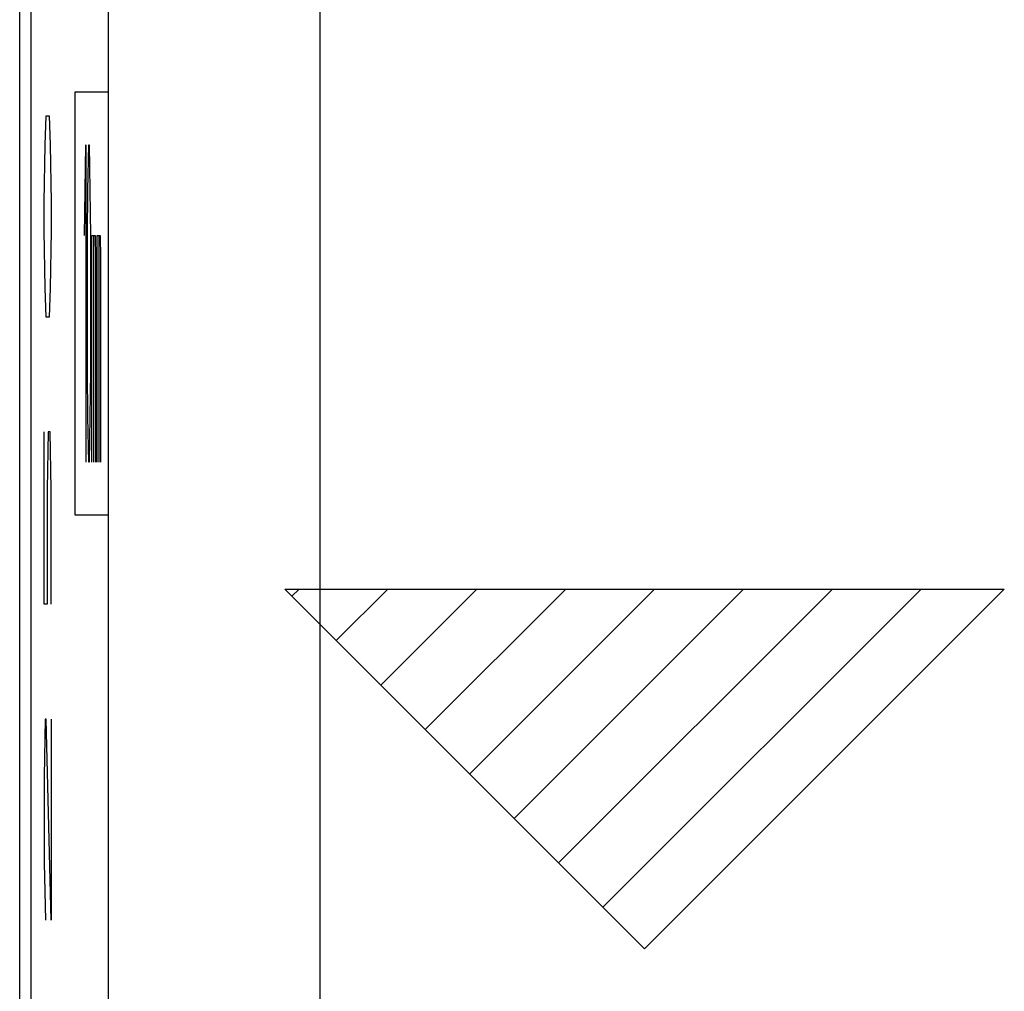
# Model space of a CAD drawing. Units: millimetres. Extents: x -22.9 to 22, y -22.7 to 26.3.
# Drawn here: x -22.9 to -18.2, y -6.8 to -2.2 of the extents above; entities that cross this region are included whole.
import ezdxf

# ---------------------------------------------------------------- set-up
doc = ezdxf.new("R2010")
doc.units = ezdxf.units.MM
doc.header["$LTSCALE"] = 16.335
doc.layers.get('0').update_dxf_attribs({"linetype": 'CONTINUOUS'})
doc.layers.add('ASSI', color=7, linetype='CONTINUOUS')
doc.layers.add('RACCORDO', color=7, linetype='CONTINUOUS')

msp = doc.modelspace()

# ---------------------------------------------------------------- linework, layer by layer
at = {"color": 253, "linetype": 'CONTINUOUS'}
for p, q in [((-22.6169, -4.5442), (-22.6169, -2.5442)), ((-22.6169, -2.5442), (-22.4598, -2.5442)), ((-22.7591, -2.7942), (-22.7544, -2.6585)), ((-22.7544, -2.6585), (-22.7402, -2.6585)), ((-22.7402, -2.6585), (-22.7354, -2.7942)), ((-22.7638, -3.0656), (-22.7591, -2.7942)), ((-22.7354, -2.7942), (-22.7307, -3.0656)), ((-22.5733, -3.2228), (-22.5658, -2.7942)), ((-22.5658, -2.7942), (-22.5658, -4.2942)), ((-22.5564, -3.0085), (-22.5527, -2.7942)), ((-22.5527, -2.7942), (-22.5508, -2.7942)), ((-22.5508, -2.7942), (-22.5471, -3.0085)), ((-22.5583, -3.2228), (-22.5564, -3.0085)), ((-22.5471, -3.0085), (-22.5452, -3.2228)), ((-22.7638, -3.2014), (-22.7638, -3.0656)), ((-22.7307, -3.0656), (-22.7307, -3.2014)), ((-22.7591, -3.4728), (-22.7638, -3.2014)), ((-22.7307, -3.2014), (-22.7354, -3.4728)), ((-22.5583, -3.8656), (-22.5583, -3.2228)), ((-22.5452, -3.2228), (-22.5452, -3.8656)), ((-22.5377, -4.2942), (-22.5377, -3.2228)), ((-22.5377, -3.2228), (-22.5228, -3.2228)), ((-22.5296, -3.2228), (-22.5296, -4.2942)), ((-22.5228, -3.2228), (-22.5209, -3.3299)), ((-22.5134, -4.2942), (-22.5134, -3.2228)), ((-22.5134, -3.2228), (-22.4985, -3.2228)), ((-22.5053, -3.2228), (-22.5053, -4.2942)), ((-22.4985, -3.2228), (-22.4966, -3.3299)), ((-22.5209, -3.3299), (-22.5209, -4.2942)), ((-22.4966, -3.3299), (-22.4966, -4.2942)), ((-22.7544, -3.6085), (-22.7591, -3.4728)), ((-22.7354, -3.4728), (-22.7402, -3.6085)), ((-22.7402, -3.6085), (-22.7544, -3.6085)), ((-22.5564, -4.0799), (-22.5583, -3.8656)), ((-22.5452, -3.8656), (-22.5471, -4.0799)), ((-22.5527, -4.2942), (-22.5564, -4.0799)), ((-22.5471, -4.0799), (-22.5508, -4.2942)), ((-22.7638, -4.9656), (-22.7638, -4.1514)), ((-22.7449, -4.1514), (-22.7496, -4.4228)), ((-22.7354, -4.1514), (-22.7449, -4.1514)), ((-22.7307, -4.4228), (-22.7354, -4.1514)), ((-22.5508, -4.2942), (-22.5527, -4.2942)), ((-22.7496, -4.4228), (-22.7496, -4.9656)), ((-22.7307, -4.9656), (-22.7307, -4.4228)), ((-22.4598, -4.5442), (-22.6169, -4.5442)), ((-22.7496, -4.9656), (-22.7638, -4.9656)), ((-22.7591, -5.5085), (-22.7638, -5.7799)), ((-22.7544, -5.5085), (-22.7591, -5.5085)), ((-22.7307, -6.4585), (-22.7544, -5.5085)), ((-22.7307, -5.5085), (-22.7307, -6.4585)), ((-22.7638, -5.7799), (-22.7638, -6.1871)), ((-22.7638, -6.1871), (-22.7567, -6.4585))]:
    msp.add_line(p, q, dxfattribs=at)
at = {"color": 7, "linetype": 'CONTINUOUS'}
for p, q in [((-21.6267, -4.8942), (-19.9267, -6.5942)), ((-21.6267, -4.8942), (-18.2267, -4.8942)), ((-21.5929, -4.9279), (-21.5592, -4.8942)), ((-21.3829, -5.1379), (-21.1392, -4.8942)), ((-21.1729, -5.348), (-20.7192, -4.8942)), ((-20.9629, -5.558), (-20.2992, -4.8942)), ((-20.7529, -5.768), (-19.8791, -4.8942)), ((-20.5429, -5.978), (-19.4591, -4.8942)), ((-20.3329, -6.188), (-19.0391, -4.8942)), ((-20.1229, -6.398), (-18.6191, -4.8942)), ((-19.9267, -6.5942), (-18.2267, -4.8942))]:
    msp.add_line(p, q, dxfattribs=at)
at = {"layer": 'ASSI', "color": 7, "linetype": 'CONTINUOUS'}
for p, q in [((-22.879, -16.0395), (-22.879, 19.6511)), ((-22.8267, 19.4775), (-22.8267, -15.8659))]:
    msp.add_line(p, q, dxfattribs=at)
at = {"layer": 'ASSI', "color": 253, "linetype": 'CONTINUOUS'}
for p, q in [((-22.4598, -8.5408), (-22.4598, 1.4524)), ((-21.46, -7.2877), (-21.46, 0.1993))]:
    msp.add_line(p, q, dxfattribs=at)
at = {"layer": 'RACCORDO', "color": 7, "linetype": 'CONTINUOUS'}
msp.add_line((-22.8267, 19.4775), (-22.8267, -15.8659), dxfattribs=at)
at = {"layer": 'RACCORDO', "color": 253, "linetype": 'CONTINUOUS'}
for p, q in [((-22.4598, -8.5408), (-22.4598, 1.4524)), ((-21.46, -7.2877), (-21.46, 0.1993))]:
    msp.add_line(p, q, dxfattribs=at)

doc.saveas('drawing.dxf')
